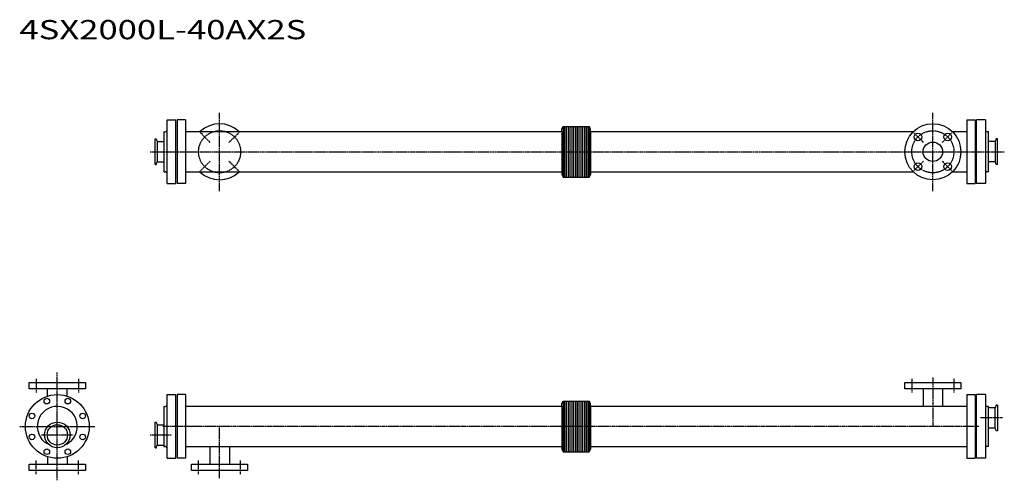
# Model space of a CAD drawing. Extents: x 431 to 2888, y 305 to 1456.
import ezdxf

# ---------------------------------------------------------------- set-up
doc = ezdxf.new("R2010")
doc.units = 0
doc.header["$MEASUREMENT"] = 0
doc.linetypes.add('CENTER', pattern=[7, 4, -1, 1, -1])
doc.layers.get('0').update_dxf_attribs({"linetype": 'CONTINUOUS'})
doc.styles.get("Standard").update_dxf_attribs({"font": 'txt', "bigfont": 'BIGFONT'})

msp = doc.modelspace()

# ---------------------------------------------------------------- linework, layer by layer
for p, q in [((798.6, 1205.1), (820.6, 1205.1)), ((798.6, 1046.1), (798.6, 1205.1)), ((820.6, 1046.1), (820.6, 1205.1)), ((823.6, 1205.1), (823.6, 1046.1)), ((844.6, 1205.1), (823.6, 1205.1)), ((844.6, 1205.1), (844.6, 1046.1)), ((2794.6, 1205.1), (2815.6, 1205.1)), ((2794.6, 1205.1), (2794.6, 1046.1)), ((2815.6, 1205.1), (2815.6, 1046.1)), ((2840.6, 1205.1), (2818.6, 1205.1)), ((2818.6, 1046.1), (2818.6, 1205.1)), ((2840.6, 1205.1), (2840.6, 1046.1)), ((1783.6, 1182.6), (1787.3, 1189.1)), ((1783.6, 1176.4), (1783.6, 1182.6)), ((1787.3, 1189.1), (1787.3, 1062.1)), ((1787.3, 1189.1), (1851.9, 1189.1)), ((1790.4, 1189.1), (1790.4, 1062.1)), ((1794.9, 1189.1), (1794.9, 1062.1)), ((1799.4, 1189.1), (1799.4, 1062.1)), ((1803.9, 1189.1), (1803.9, 1062.1)), ((1808.4, 1189.1), (1808.4, 1062.1)), ((1812.9, 1189.1), (1812.9, 1062.1)), ((1817.4, 1189.1), (1817.4, 1062.1)), ((1821.9, 1189.1), (1821.9, 1062.1)), ((1826.4, 1189.1), (1826.4, 1062.1)), ((1830.9, 1189.1), (1830.9, 1062.1)), ((1835.4, 1189.1), (1835.4, 1062.1)), ((1839.9, 1189.1), (1839.9, 1062.1)), ((1844.4, 1189.1), (1844.4, 1062.1)), ((1848.9, 1189.1), (1848.9, 1062.1)), ((1855.6, 1182.6), (1851.9, 1189.1)), ((1851.9, 1189.1), (1851.9, 1062.1)), ((1855.6, 1176.4), (1855.6, 1182.6)), ((768.6, 1157.6), (771.5, 1157.6)), ((768.6, 1093.6), (768.6, 1157.6)), ((771.5, 1157.6), (773.9, 1151)), ((790.6, 1175.6), (793.6, 1175.6)), ((790.6, 1175.6), (790.6, 1075.6)), ((844.6, 1176.4), (1783.6, 1176.4)), ((1783.6, 1176.4), (1783.6, 1068.5)), ((1855.6, 1176.4), (2661.5, 1176.4)), ((1855.6, 1176.4), (1855.6, 1068.5)), ((2757.8, 1176.4), (2794.6, 1176.4)), ((2848.6, 1175.6), (2845.6, 1175.6)), ((2848.6, 1075.6), (2848.6, 1175.6)), ((2867.8, 1157.6), (2865.4, 1151)), ((2870.6, 1157.6), (2867.8, 1157.6)), ((2870.6, 1093.6), (2870.6, 1157.6)), ((773.9, 1151), (773.9, 1100.2)), ((773.9, 1151), (790.6, 1151)), ((2865.4, 1151), (2848.6, 1151)), ((2865.4, 1151), (2865.4, 1100.2)), ((768.6, 1093.6), (771.5, 1093.6)), ((771.5, 1093.6), (773.9, 1100.2)), ((773.9, 1100.2), (790.6, 1100.2)), ((2865.4, 1100.2), (2848.6, 1100.2)), ((2867.8, 1093.6), (2865.4, 1100.2)), ((2870.6, 1093.6), (2867.8, 1093.6)), ((790.6, 1075.6), (793.6, 1075.6)), ((1783.6, 1074.8), (844.6, 1074.8)), ((1783.6, 1068.5), (1787.3, 1062.1)), ((1787.3, 1062.1), (1851.9, 1062.1)), ((1855.6, 1068.5), (1851.9, 1062.1)), ((2661.5, 1074.8), (1855.6, 1074.8)), ((2794.6, 1074.8), (2757.8, 1074.8)), ((2848.6, 1075.6), (2845.6, 1075.6)), ((798.6, 1046.1), (820.6, 1046.1)), ((844.6, 1046.1), (823.6, 1046.1)), ((2794.6, 1046.1), (2815.6, 1046.1)), ((2840.6, 1046.1), (2818.6, 1046.1)), ((454.6, 549.5), (594.6, 549.5)), ((454.6, 533.5), (454.6, 549.5)), ((594.6, 549.5), (594.6, 533.5)), ((2639.6, 549.5), (2779.6, 549.5)), ((2639.6, 549.5), (2639.6, 549.5)), ((2639.6, 549.5), (2639.6, 549.5)), ((2639.6, 533.5), (2639.6, 549.5)), ((2779.6, 549.5), (2779.6, 549.5)), ((2779.6, 549.5), (2779.6, 549.5)), ((2779.6, 549.5), (2779.6, 533.5)), ((594.6, 533.5), (454.6, 533.5)), ((454.6, 533.5), (454.6, 533.5)), ((454.6, 533.5), (454.6, 533.5)), ((500.3, 515.2), (500.3, 533.5)), ((548.9, 515.2), (548.9, 533.5)), ((594.6, 533.5), (594.6, 533.5)), ((594.6, 533.5), (594.6, 533.5)), ((798.6, 360), (798.6, 519)), ((798.6, 519), (820.6, 519)), ((820.6, 360), (820.6, 519)), ((823.6, 519), (823.6, 360)), ((844.6, 519), (823.6, 519)), ((844.6, 519), (844.6, 360)), ((2779.6, 533.5), (2639.6, 533.5)), ((2685.3, 533.5), (2685.3, 490.3)), ((2733.9, 533.5), (2733.9, 490.3)), ((2794.6, 519), (2794.6, 360)), ((2794.6, 519), (2815.6, 519)), ((2815.6, 519), (2815.6, 360)), ((2840.6, 519), (2818.6, 519)), ((2818.6, 360), (2818.6, 519)), ((2840.6, 519), (2840.6, 360)), ((1783.6, 496.6), (1787.3, 503)), ((1783.6, 490.3), (1783.6, 496.6)), ((1787.3, 503), (1787.3, 376)), ((1787.3, 503), (1851.9, 503)), ((1790.4, 503), (1790.4, 376)), ((1794.9, 503), (1794.9, 376)), ((1799.4, 503), (1799.4, 376)), ((1803.9, 503), (1803.9, 376)), ((1808.4, 503), (1808.4, 376)), ((1812.9, 503), (1812.9, 376)), ((1817.4, 503), (1817.4, 376)), ((1821.9, 503), (1821.9, 376)), ((1826.4, 503), (1826.4, 376)), ((1830.9, 503), (1830.9, 376)), ((1835.4, 503), (1835.4, 376)), ((1839.9, 503), (1839.9, 376)), ((1844.4, 503), (1844.4, 376)), ((1848.9, 503), (1848.9, 376)), ((1851.9, 503), (1851.9, 376)), ((1855.6, 496.6), (1851.9, 503)), ((1855.6, 490.3), (1855.6, 496.6)), ((2867.8, 492.8), (2865.4, 486.2)), ((2870.6, 492.8), (2867.8, 492.8)), ((2870.6, 492.8), (2870.6, 428.8)), ((790.6, 489.5), (790.6, 389.5)), ((790.6, 489.5), (793.6, 489.5)), ((844.6, 490.3), (1783.6, 490.3)), ((1783.6, 490.3), (1783.6, 382.5)), ((1855.6, 490.3), (2794.6, 490.3)), ((1855.6, 490.3), (1855.6, 382.5)), ((2848.6, 489.5), (2845.6, 489.5)), ((2848.6, 389.5), (2848.6, 489.5)), ((2865.4, 486.2), (2848.6, 486.2)), ((2865.4, 435.4), (2865.4, 486.2)), ((768.6, 386.3), (768.6, 450.3)), ((768.6, 450.3), (771.5, 450.3)), ((771.5, 450.3), (773.9, 443.7)), ((773.9, 443.7), (790.6, 443.7)), ((773.9, 443.7), (773.9, 392.9)), ((2865.4, 435.4), (2848.6, 435.4)), ((2867.8, 428.8), (2865.4, 435.4)), ((2870.6, 428.8), (2867.8, 428.8)), ((768.6, 386.3), (771.5, 386.3)), ((771.5, 386.3), (773.9, 392.9)), ((773.9, 392.9), (790.6, 392.9)), ((790.6, 389.5), (793.6, 389.5)), ((1783.6, 388.7), (844.6, 388.7)), ((905.3, 388.7), (905.3, 345.5)), ((953.9, 388.7), (953.9, 345.5)), ((1783.6, 382.5), (1787.3, 376)), ((1787.3, 376), (1851.9, 376)), ((1855.6, 382.5), (1851.9, 376)), ((2794.6, 388.7), (1855.6, 388.7)), ((2848.6, 389.5), (2845.6, 389.5)), ((454.6, 345.5), (594.6, 345.5)), ((454.6, 345.5), (454.6, 345.5)), ((454.6, 345.5), (454.6, 345.5)), ((454.6, 329.5), (454.6, 345.5)), ((500.3, 363.8), (500.3, 345.5)), ((548.9, 363.8), (548.9, 345.5)), ((594.6, 345.5), (594.6, 345.5)), ((594.6, 345.5), (594.6, 345.5)), ((594.6, 345.5), (594.6, 329.5)), ((798.6, 360), (820.6, 360)), ((844.6, 360), (823.6, 360)), ((859.6, 345.5), (999.6, 345.5)), ((859.6, 345.5), (859.6, 345.5)), ((859.6, 345.5), (859.6, 345.5)), ((859.6, 329.5), (859.6, 345.5)), ((999.6, 345.5), (999.6, 345.5)), ((999.6, 345.5), (999.6, 345.5)), ((999.6, 345.5), (999.6, 329.5)), ((2794.6, 360), (2815.6, 360)), ((2840.6, 360), (2818.6, 360)), ((594.6, 329.5), (454.6, 329.5)), ((999.6, 329.5), (859.6, 329.5))]:
    msp.add_line(p, q)
at = {"linetype": 'CENTER'}
for p, q in [((929.6, 1027.6), (929.6, 1223.6)), ((2709.6, 1027.6), (2709.6, 1223.6)), ((906.3, 1148.9), (878.7, 1176.5)), ((953, 1148.9), (980.5, 1176.5)), ((2686.3, 1148.9), (2658.7, 1176.5)), ((2733, 1148.9), (2760.5, 1176.5)), ((755.9, 1125.6), (2887.9, 1125.6)), ((906.3, 1102.2), (878.7, 1074.7)), ((953, 1102.2), (980.5, 1074.7)), ((2686.3, 1102.2), (2658.7, 1074.7)), ((2733, 1102.2), (2760.5, 1074.7)), ((524.6, 304.9), (524.6, 574.2)), ((472.1, 558.5), (472.1, 524.5)), ((577.1, 558.5), (577.1, 524.5)), ((2657.1, 558.5), (2657.1, 524.5)), ((2709.6, 561.4), (2709.6, 439.5)), ((2762.1, 558.5), (2762.1, 524.5)), ((2883.2, 460.8), (2827, 460.8)), ((430.7, 439.5), (618.5, 439.5)), ((485.2, 418.3), (564.1, 418.3)), ((756, 418.3), (810.5, 418.3)), ((2824.2, 439.5), (787.7, 439.5)), ((929.6, 310.6), (929.6, 439.5)), ((472.1, 320.5), (472.1, 354.5)), ((577.1, 320.5), (577.1, 354.5)), ((877.1, 320.5), (877.1, 354.5)), ((982.1, 320.5), (982.1, 354.5))]:
    msp.add_line(p, q, dxfattribs=at)
for centre, radius in [((2709.6, 1125.6), 70), ((2672.5, 1162.7), 9.5), ((2746.7, 1162.7), 9.5), ((2709.6, 1125.6), 24.3), ((2672.5, 1088.5), 9.5), ((2746.7, 1088.5), 9.5), ((524.6, 439.5), 79.5), ((498.4, 502.8), 7), ((550.8, 502.8), 7), ((461.3, 465.8), 7), ((587.9, 465.8), 7), ((524.6, 418.3), 32), ((524.6, 418.3), 25.4), ((461.3, 413.3), 7), ((587.9, 413.3), 7), ((498.4, 376.3), 7), ((550.8, 376.3), 7)]:
    msp.add_circle(centre, radius)
for centre in [(929.6, 1125.6), (2709.6, 1125.6)]:
    msp.add_circle(centre, 52.5, dxfattribs=at)
for centre, radius, start, end in [((793.6, 1180.6), 5, 270, 0), ((929.6, 1125.6), 70, 46.5283, 133.4717), ((2845.6, 1180.6), 5, 180, 270), ((793.6, 1070.6), 5, 0, 90), ((929.6, 1125.6), 70, 226.5283, 313.4717), ((2845.6, 1070.6), 5, 90, 180), ((793.6, 494.5), 5, 270, 0), ((2845.6, 494.5), 5, 180, 270), ((524.6, 439.5), 50, 297.1097, 239.2256), ((793.6, 384.5), 5, 0, 90), ((2845.6, 384.5), 5, 90, 180)]:
    msp.add_arc(centre, radius, start, end)

# ---------------------------------------------------------------- texts
at = {"width": 1.32095}
msp.add_text('4SX2000L-40AX2S', height=48, dxfattribs=at).set_placement((430.1, 1406.7))

doc.saveas('drawing.dxf')
